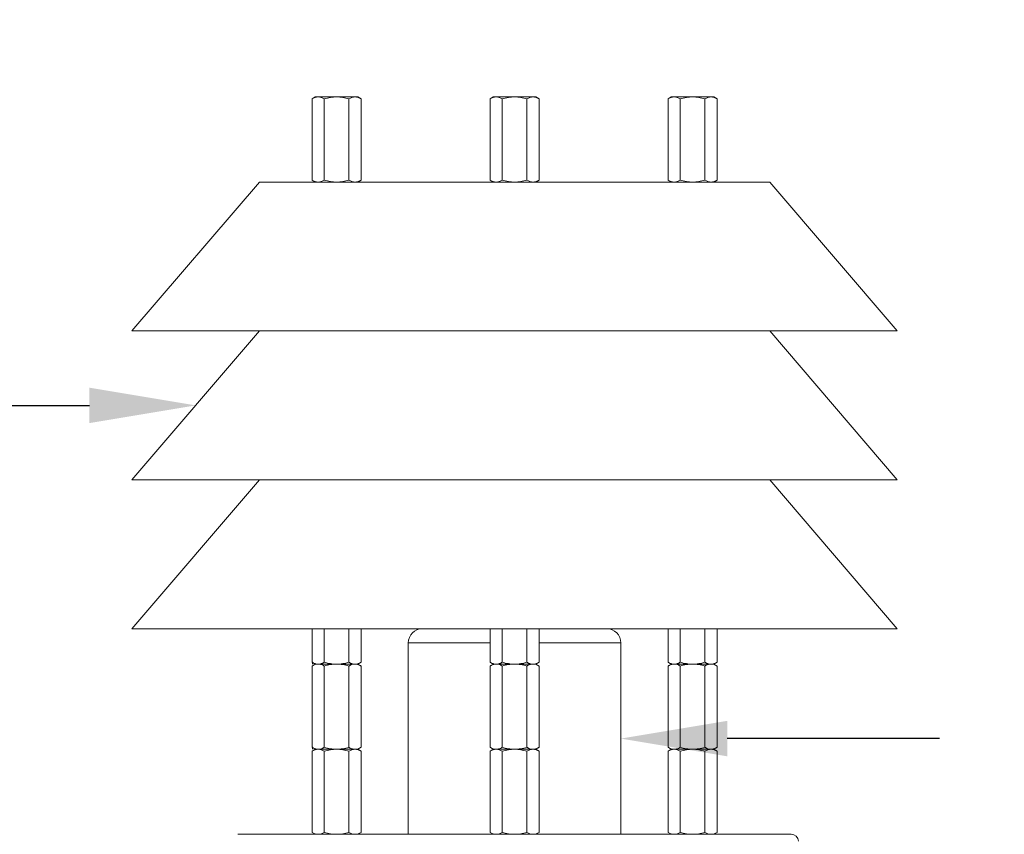
# Model space of a CAD drawing. Extents: x -17 to 107, y -50 to 64.
# Drawn here: x 73 to 82, y 45 to 53 of the extents above; entities that cross this region are included whole.
import ezdxf

# ---------------------------------------------------------------- set-up
doc = ezdxf.new("R2010")
doc.units = 0
doc.header["$LTSCALE"] = 0.75
doc.header["$MEASUREMENT"] = 0
doc.layers.get('0').update_dxf_attribs({"linetype": 'CONTINUOUS', "lineweight": 13})
doc.layers.get('DEFPOINTS').update_dxf_attribs({"linetype": 'CONTINUOUS'})
doc.layers.add('Text', color=7, linetype='CONTINUOUS', lineweight=15)
doc.styles.add('ROMAND', font='romand.shx', dxfattribs={"oblique": 15})
doc.dimstyles.new('ROMAND', dxfattribs={"dimscale": 6, "dimtxt": 0.125, "dimasz": 0.125, "dimexe": 0.0625, "dimexo": 0.0625, "dimgap": 0.0625, "dimtad": 0, "dimtih": 1, "dimtoh": 1, "dimdec": 4, "dimzin": 0, "dimdsep": 46, "dimlunit": 4, "dimtxsty": 'ROMAND', "dimcen": 0, "dimadec": 0, "dimazin": 0, "dimtfac": 1, "dimtdec": 4, "dimtofl": 0, "dimtmove": 0, "dimatfit": 3, "dimfxl": 0, "dimtolj": 1, "dimtzin": 0, "dimarcsym": 0})

# ---------------------------------------------------------------- blocks, each defined once
blk = doc.blocks.new('*D49')
at = {"layer": 'DEFPOINTS', "color": 0}
for p in [(78.4766, 46.1897), (78.7619, 46.1897)]:
    blk.add_point(p, dxfattribs=at)
at = {"layer": 'Text', "color": 0, "lineweight": -2}
blk.add_line((81.5713, 46.1897), (79.6994, 46.1897), dxfattribs=at)
at = {"layer": 'Text', "color": 0}
blk.add_solid([(79.6994, 46.346), (79.6994, 46.0335), (78.7619, 46.1897)], dxfattribs=at)
at = {"layer": 'Text', "color": 0, "insert": (89.149, 46.1897), "char_height": 0.9375, "attachment_point": 5, "style": 'ROMAND'}
blk.add_mtext('\\A1;MEDIUM 4KV BASED\\PLAMP HOLDER\\P(100 WATT MAX.)', dxfattribs=at)
blk = doc.blocks.new('*D45')
at = {"layer": 'DEFPOINTS', "color": 0}
for p in [(76.1583, 57.7557), (76.4436, 57.7557)]:
    blk.add_point(p, dxfattribs=at)
at = {"layer": 'Text', "color": 0, "lineweight": -2}
blk.add_line((74.2833, 57.7557), (75.2208, 57.7557), dxfattribs=at)
at = {"layer": 'Text', "color": 0}
blk.add_solid([(75.2208, 57.9119), (75.2208, 57.5994), (76.1583, 57.7557)], dxfattribs=at)
at = {"layer": 'Text', "color": 0, "insert": (66.7694, 57.7557), "char_height": 0.9375, "attachment_point": 5, "style": 'ROMAND'}
blk.add_mtext('\\A1;#10-24x 3" S.S.\\PFLAT HEAD SOCKET\\PCAP SCREW', dxfattribs=at)
blk = doc.blocks.new('*D46')
at = {"layer": 'DEFPOINTS', "color": 0}
for p in [(80.5179, 54.9916), (74.8086, 49.832)]:
    blk.add_point(p, dxfattribs=at)
at = {"layer": 'Text', "color": 0, "lineweight": -2}
for p, q in [((81.909, 56.2488), (81.2134, 55.6202)), ((82.8465, 56.2488), (81.909, 56.2488))]:
    blk.add_line(p, q, dxfattribs=at)
at = {"layer": 'Text', "color": 0}
blk.add_solid([(81.1087, 55.7361), (81.3182, 55.5042), (80.5179, 54.9916)], dxfattribs=at)
at = {"layer": 'Text', "color": 0, "insert": (87.0106, 56.2488), "char_height": 0.9375, "attachment_point": 5, "style": 'ROMAND'}
blk.add_mtext('\\A1;CAST\\PALUMINUM\\PDOME CAP', dxfattribs=at)
blk = doc.blocks.new('*D47')
at = {"layer": 'DEFPOINTS', "color": 0}
for p in [(74.5878, 40.9654), (76.1054, 40.9657)]:
    blk.add_point(p, dxfattribs=at)
at = {"layer": 'Text', "color": 0, "lineweight": -2}
blk.add_line((72.7128, 40.965), (73.6503, 40.9652), dxfattribs=at)
at = {"layer": 'Text', "color": 0}
blk.add_solid([(73.6503, 41.1215), (73.6504, 40.809), (74.5878, 40.9654)], dxfattribs=at)
at = {"layer": 'Text', "color": 0, "insert": (62.9926, 40.965), "char_height": 0.9375, "attachment_point": 5, "style": 'ROMAND'}
blk.add_mtext('\\A1;#10-24x \\A1;{\\H0.7x;\\S3/4;}" S.S.\\PHEX WASHER HEAD\\PTHREAD-CUTTING SCREWS\\P(3 @ 120%%D)', dxfattribs=at)
blk = doc.blocks.new('*D48')
at = {"layer": 'DEFPOINTS', "color": 0}
for p in [(75.0119, 49.1272), (75.2972, 49.1272)]:
    blk.add_point(p, dxfattribs=at)
at = {"layer": 'Text', "color": 0, "lineweight": -2}
blk.add_line((73.1369, 49.1272), (74.0744, 49.1272), dxfattribs=at)
at = {"layer": 'Text', "color": 0}
blk.add_solid([(74.0744, 49.2835), (74.0744, 48.971), (75.0119, 49.1272)], dxfattribs=at)
at = {"layer": 'Text', "color": 0, "insert": (68.48, 49.1272), "char_height": 0.9375, "attachment_point": 5, "style": 'ROMAND'}
blk.add_mtext('\\A1;DARK SKY\\PLOUVER KIT', dxfattribs=at)

msp = doc.modelspace()

# ---------------------------------------------------------------- linework, layer by layer
at = {"color": 8}
for p, q in [((76.0382, 51.82925), (76.06721, 51.846)), ((76.06721, 51.846), (76.09233, 51.846)), ((76.09233, 51.846), (76.25471, 51.846)), ((76.25471, 51.846), (76.41709, 51.846)), ((76.41709, 51.846), (76.44221, 51.846)), ((76.44221, 51.846), (76.47121, 51.82925)), ((79.20655, 51.846), (79.17754, 51.82925)), ((79.23167, 51.846), (79.20655, 51.846)), ((79.39405, 51.846), (79.23167, 51.846)), ((79.55643, 51.846), (79.39405, 51.846)), ((79.58155, 51.846), (79.55643, 51.846)), ((79.61056, 51.82925), (79.58155, 51.846)), ((76.0382, 51.82925), (76.0382, 51.11275)), ((76.14645, 51.82925), (76.14645, 51.11275)), ((76.36296, 51.82925), (76.36296, 51.11275)), ((76.47121, 51.82925), (76.47121, 51.11275)), ((79.17754, 51.82925), (79.17754, 51.11275)), ((79.2858, 51.82925), (79.2858, 51.11275)), ((79.5023, 51.82925), (79.5023, 51.11275)), ((79.61056, 51.82925), (79.61056, 51.11275)), ((76.06721, 51.096), (76.0382, 51.11275)), ((76.06721, 51.096), (76.09233, 51.096)), ((76.09233, 51.096), (76.41709, 51.096)), ((76.41709, 51.096), (76.44221, 51.096)), ((76.47121, 51.11275), (76.44221, 51.096)), ((79.17754, 51.11275), (79.20655, 51.096)), ((79.23167, 51.096), (79.20655, 51.096)), ((79.55643, 51.096), (79.23167, 51.096)), ((79.58155, 51.096), (79.55643, 51.096)), ((79.58155, 51.096), (79.61056, 51.11275)), ((76.0382, 47.1585), (76.0382, 46.86275)), ((76.14645, 47.1585), (76.14645, 46.86275)), ((76.36296, 47.1585), (76.36296, 46.86275)), ((76.47121, 47.1585), (76.47121, 46.86275)), ((79.17754, 47.1585), (79.17754, 46.86275)), ((79.2858, 47.1585), (79.2858, 46.86275)), ((79.5023, 47.1585), (79.5023, 46.86275)), ((79.61056, 47.1585), (79.61056, 46.86275)), ((76.06721, 46.846), (76.0382, 46.86275)), ((76.0382, 46.82925), (76.06721, 46.846)), ((76.0382, 46.82925), (76.0382, 46.11275)), ((76.0436, 46.846), (76.0436, 46.866)), ((76.06721, 46.846), (76.09233, 46.846)), ((76.06721, 46.846), (76.09233, 46.846)), ((76.09233, 46.846), (76.25471, 46.846)), ((76.09233, 46.846), (76.41709, 46.846)), ((76.14645, 46.82925), (76.14645, 46.11275)), ((76.25471, 46.846), (76.41709, 46.846)), ((76.36296, 46.82925), (76.36296, 46.11275)), ((76.41709, 46.846), (76.44221, 46.846)), ((76.41709, 46.846), (76.44221, 46.846)), ((76.47121, 46.86275), (76.44221, 46.846)), ((76.44221, 46.846), (76.47121, 46.82925)), ((76.47121, 46.82925), (76.47121, 46.11275)), ((79.17754, 46.86275), (79.20655, 46.846)), ((79.20655, 46.846), (79.17754, 46.82925)), ((79.17754, 46.82925), (79.17754, 46.11275)), ((79.23167, 46.846), (79.20655, 46.846)), ((79.23167, 46.846), (79.20655, 46.846)), ((79.39405, 46.846), (79.23167, 46.846)), ((79.55643, 46.846), (79.23167, 46.846)), ((79.2858, 46.82925), (79.2858, 46.11275)), ((79.55643, 46.846), (79.39405, 46.846)), ((79.5023, 46.82925), (79.5023, 46.11275)), ((79.58155, 46.846), (79.55643, 46.846)), ((79.58155, 46.846), (79.55643, 46.846)), ((79.58155, 46.846), (79.61056, 46.86275)), ((79.61056, 46.82925), (79.58155, 46.846)), ((79.61056, 46.82925), (79.61056, 46.11275)), ((76.06721, 46.096), (76.0382, 46.11275)), ((76.0436, 46.096), (76.0436, 46.116)), ((76.47121, 46.11275), (76.44221, 46.096)), ((79.17754, 46.11275), (79.20655, 46.096)), ((79.58155, 46.096), (79.61056, 46.11275)), ((76.0382, 46.07925), (76.06721, 46.096)), ((76.0382, 46.07925), (76.0382, 45.36275)), ((76.06721, 46.096), (76.09233, 46.096)), ((76.06721, 46.096), (76.09233, 46.096)), ((76.09233, 46.096), (76.25471, 46.096)), ((76.09233, 46.096), (76.41709, 46.096)), ((76.14645, 46.07925), (76.14645, 45.36275)), ((76.25471, 46.096), (76.41709, 46.096)), ((76.36296, 46.07925), (76.36296, 45.36275)), ((76.41709, 46.096), (76.44221, 46.096)), ((76.41709, 46.096), (76.44221, 46.096)), ((76.44221, 46.096), (76.47121, 46.07925)), ((76.47121, 46.07925), (76.47121, 45.36275)), ((79.20655, 46.096), (79.17754, 46.07925)), ((79.17754, 46.07925), (79.17754, 45.36275)), ((79.23167, 46.096), (79.20655, 46.096)), ((79.23167, 46.096), (79.20655, 46.096)), ((79.39405, 46.096), (79.23167, 46.096)), ((79.55643, 46.096), (79.23167, 46.096)), ((79.2858, 46.07925), (79.2858, 45.36275)), ((79.55643, 46.096), (79.39405, 46.096)), ((79.5023, 46.07925), (79.5023, 45.36275)), ((79.58155, 46.096), (79.55643, 46.096)), ((79.58155, 46.096), (79.55643, 46.096)), ((79.61056, 46.07925), (79.58155, 46.096)), ((79.61056, 46.07925), (79.61056, 45.36275)), ((76.06721, 45.346), (76.0382, 45.36275)), ((76.06721, 45.346), (76.09233, 45.346)), ((76.09233, 45.346), (76.41709, 45.346)), ((76.41709, 45.346), (76.44221, 45.346)), ((76.47121, 45.36275), (76.44221, 45.346)), ((79.17754, 45.36275), (79.20655, 45.346)), ((79.23167, 45.346), (79.20655, 45.346)), ((79.55643, 45.346), (79.23167, 45.346)), ((79.58155, 45.346), (79.55643, 45.346)), ((79.58155, 45.346), (79.61056, 45.36275))]:
    msp.add_line(p, q, dxfattribs=at)
for p, q in [((77.63688, 51.846), (77.60787, 51.82925)), ((77.662, 51.846), (77.63688, 51.846)), ((77.82438, 51.846), (77.662, 51.846)), ((77.98676, 51.846), (77.82438, 51.846)), ((78.01188, 51.846), (77.98676, 51.846)), ((78.04088, 51.82925), (78.01188, 51.846)), ((77.60787, 51.82925), (77.60787, 51.11275)), ((77.71612, 51.82925), (77.71612, 51.11275)), ((77.93263, 51.82925), (77.93263, 51.11275)), ((78.04088, 51.82925), (78.04088, 51.11275)), ((75.57438, 51.096), (74.44938, 49.7835)), ((75.57438, 51.096), (80.07438, 51.096)), ((77.60787, 51.11275), (77.63688, 51.096)), ((77.662, 51.096), (77.63688, 51.096)), ((77.98676, 51.096), (77.662, 51.096)), ((78.01188, 51.096), (77.98676, 51.096)), ((78.01188, 51.096), (78.04088, 51.11275)), ((80.07438, 51.096), (81.19938, 49.7835)), ((75.57438, 49.7835), (74.44938, 48.471)), ((74.44938, 49.7835), (81.19938, 49.7835)), ((80.07438, 49.7835), (81.19938, 48.471)), ((75.57438, 48.471), (74.44938, 47.1585)), ((74.44938, 48.471), (81.19938, 48.471)), ((80.07438, 48.471), (81.19938, 47.1585)), ((74.44938, 47.1585), (81.19938, 47.1585)), ((77.01188, 47.1585), (78.63688, 47.1585)), ((77.60787, 47.1585), (77.60787, 46.86275)), ((77.71612, 47.1585), (77.71612, 46.86275)), ((77.93263, 47.1585), (77.93263, 46.86275)), ((78.04088, 47.1585), (78.04088, 46.86275)), ((76.88688, 45.346), (76.88688, 47.0335)), ((76.88688, 47.0335), (77.60787, 47.0335)), ((78.04088, 47.0335), (78.76188, 47.0335)), ((78.76188, 45.346), (78.76188, 47.0335)), ((77.60787, 46.86275), (77.63688, 46.846)), ((77.63688, 46.846), (77.60787, 46.82925)), ((77.60787, 46.82925), (77.60787, 46.11275)), ((77.662, 46.846), (77.63688, 46.846)), ((77.662, 46.846), (77.63688, 46.846)), ((77.82438, 46.846), (77.662, 46.846)), ((77.98676, 46.846), (77.662, 46.846)), ((77.71612, 46.82925), (77.71612, 46.11275)), ((77.98676, 46.846), (77.82438, 46.846)), ((77.93263, 46.82925), (77.93263, 46.11275)), ((78.01188, 46.846), (77.98676, 46.846)), ((78.01188, 46.846), (77.98676, 46.846)), ((78.01188, 46.846), (78.04088, 46.86275)), ((78.04088, 46.82925), (78.01188, 46.846)), ((78.04088, 46.82925), (78.04088, 46.11275)), ((77.60787, 46.11275), (77.63688, 46.096)), ((78.01188, 46.096), (78.04088, 46.11275)), ((77.63688, 46.096), (77.60787, 46.07925)), ((77.60787, 46.07925), (77.60787, 45.36275)), ((77.662, 46.096), (77.63688, 46.096)), ((77.662, 46.096), (77.63688, 46.096)), ((77.82438, 46.096), (77.662, 46.096)), ((77.98676, 46.096), (77.662, 46.096)), ((77.71612, 46.07925), (77.71612, 45.36275)), ((77.98676, 46.096), (77.82438, 46.096)), ((77.93263, 46.07925), (77.93263, 45.36275)), ((78.01188, 46.096), (77.98676, 46.096)), ((78.01188, 46.096), (77.98676, 46.096)), ((78.04088, 46.07925), (78.01188, 46.096)), ((78.04088, 46.07925), (78.04088, 45.36275)), ((75.38416, 45.346), (80.26459, 45.346)), ((77.60787, 45.36275), (77.63688, 45.346)), ((77.662, 45.346), (77.63688, 45.346)), ((77.98676, 45.346), (77.662, 45.346)), ((78.01188, 45.346), (77.98676, 45.346)), ((78.01188, 45.346), (78.04088, 45.36275))]:
    msp.add_line(p, q)
for centre, radius, start, end in [((77.01188, 47.0335), 0.125, 90, 180), ((78.63688, 47.0335), 0.125, 0, 90), ((80.26459, 45.2835), 0.0625, 2.544804, 90)]:
    msp.add_arc(centre, radius, start, end)
for points in [[(76.0382, 51.82925), (76.05591, 51.83948), (76.07388, 51.846), (76.09233, 51.846)], [(76.36296, 51.82925), (76.38067, 51.83948), (76.39864, 51.846), (76.41709, 51.846)], [(79.2858, 51.82925), (79.26809, 51.83948), (79.25011, 51.846), (79.23167, 51.846)], [(79.61056, 51.82925), (79.59285, 51.83948), (79.57487, 51.846), (79.55643, 51.846)], [(76.14645, 51.11275), (76.12874, 51.10252), (76.11077, 51.096), (76.09233, 51.096)], [(76.47121, 51.11275), (76.4535, 51.10252), (76.43553, 51.096), (76.41709, 51.096)], [(79.17754, 51.11275), (79.19525, 51.10252), (79.21323, 51.096), (79.23167, 51.096)], [(79.5023, 51.11275), (79.52001, 51.10252), (79.53799, 51.096), (79.55643, 51.096)], [(76.0382, 46.82925), (76.05591, 46.83948), (76.07388, 46.846), (76.09233, 46.846)], [(76.14645, 46.86275), (76.12874, 46.85252), (76.11077, 46.846), (76.09233, 46.846)], [(76.36296, 46.82925), (76.38067, 46.83948), (76.39864, 46.846), (76.41709, 46.846)], [(76.47121, 46.86275), (76.4535, 46.85252), (76.43553, 46.846), (76.41709, 46.846)], [(79.17754, 46.86275), (79.19525, 46.85252), (79.21323, 46.846), (79.23167, 46.846)], [(79.2858, 46.82925), (79.26809, 46.83948), (79.25011, 46.846), (79.23167, 46.846)], [(79.5023, 46.86275), (79.52001, 46.85252), (79.53799, 46.846), (79.55643, 46.846)], [(79.61056, 46.82925), (79.59285, 46.83948), (79.57487, 46.846), (79.55643, 46.846)], [(76.14645, 46.11275), (76.12874, 46.10252), (76.11077, 46.096), (76.09233, 46.096)], [(76.47121, 46.11275), (76.4535, 46.10252), (76.43553, 46.096), (76.41709, 46.096)], [(79.17754, 46.11275), (79.19525, 46.10252), (79.21323, 46.096), (79.23167, 46.096)], [(79.5023, 46.11275), (79.52001, 46.10252), (79.53799, 46.096), (79.55643, 46.096)], [(76.0382, 46.07925), (76.05591, 46.08948), (76.07388, 46.096), (76.09233, 46.096)], [(76.36296, 46.07925), (76.38067, 46.08948), (76.39864, 46.096), (76.41709, 46.096)], [(79.2858, 46.07925), (79.26809, 46.08948), (79.25011, 46.096), (79.23167, 46.096)], [(79.61056, 46.07925), (79.59285, 46.08948), (79.57487, 46.096), (79.55643, 46.096)], [(76.14645, 45.36275), (76.12874, 45.35252), (76.11077, 45.346), (76.09233, 45.346)], [(76.47121, 45.36275), (76.4535, 45.35252), (76.43553, 45.346), (76.41709, 45.346)], [(79.17754, 45.36275), (79.19525, 45.35252), (79.21323, 45.346), (79.23167, 45.346)], [(79.5023, 45.36275), (79.52001, 45.35252), (79.53799, 45.346), (79.55643, 45.346)]]:
    msp.add_open_spline(points, degree=3, dxfattribs=at)
for points, knots in [([(76.09233, 51.846), (76.09692, 51.846), (76.10153, 51.8456), (76.11066, 51.84407), (76.1152, 51.84294), (76.12872, 51.83856), (76.13762, 51.83435), (76.14645, 51.82925)], [0, 0, 0, 0, 0.25, 0.25, 0.5, 0.5, 1, 1, 1, 1]), ([(76.14645, 51.82925), (76.16401, 51.83432), (76.18207, 51.83859), (76.2182, 51.84442), (76.23638, 51.846), (76.25471, 51.846)], [0, 0, 0, 0, 0.5, 0.5, 1, 1, 1, 1]), ([(76.25471, 51.846), (76.27304, 51.846), (76.2916, 51.84438), (76.32772, 51.83851), (76.34545, 51.83431), (76.36296, 51.82925)], [0, 0, 0, 0, 0.5, 0.5, 1, 1, 1, 1]), ([(76.41709, 51.846), (76.42168, 51.846), (76.42629, 51.8456), (76.43542, 51.84407), (76.43996, 51.84294), (76.45347, 51.83856), (76.46238, 51.83435), (76.47121, 51.82925)], [0, 0, 0, 0, 0.25, 0.25, 0.5, 0.5, 1, 1, 1, 1]), ([(79.23167, 51.846), (79.22708, 51.846), (79.22246, 51.8456), (79.21333, 51.84407), (79.2088, 51.84294), (79.19528, 51.83856), (79.18637, 51.83435), (79.17754, 51.82925)], [0, 0, 0, 0, 0.25, 0.25, 0.5, 0.5, 1, 1, 1, 1]), ([(79.39405, 51.846), (79.37572, 51.846), (79.35716, 51.84438), (79.32104, 51.83851), (79.30331, 51.83431), (79.2858, 51.82925)], [0, 0, 0, 0, 0.5, 0.5, 1, 1, 1, 1]), ([(79.5023, 51.82925), (79.48474, 51.83432), (79.46669, 51.83859), (79.43056, 51.84442), (79.41238, 51.846), (79.39405, 51.846)], [0, 0, 0, 0, 0.5, 0.5, 1, 1, 1, 1]), ([(79.55643, 51.846), (79.55184, 51.846), (79.54722, 51.8456), (79.53809, 51.84407), (79.53356, 51.84294), (79.52004, 51.83856), (79.51113, 51.83435), (79.5023, 51.82925)], [0, 0, 0, 0, 0.25, 0.25, 0.5, 0.5, 1, 1, 1, 1]), ([(76.09233, 51.096), (76.08773, 51.096), (76.08312, 51.0964), (76.07399, 51.09793), (76.06946, 51.09906), (76.05594, 51.10344), (76.04703, 51.10765), (76.0382, 51.11275)], [0, 0, 0, 0, 0.25, 0.25, 0.5, 0.5, 1, 1, 1, 1]), ([(76.14645, 51.11275), (76.16401, 51.10768), (76.18207, 51.10341), (76.2182, 51.09758), (76.23638, 51.096), (76.25471, 51.096)], [0, 0, 0, 0, 0.5, 0.5, 1, 1, 1, 1]), ([(76.25471, 51.096), (76.27304, 51.096), (76.2916, 51.09762), (76.32772, 51.10349), (76.34545, 51.10769), (76.36296, 51.11275)], [0, 0, 0, 0, 0.5, 0.5, 1, 1, 1, 1]), ([(76.41709, 51.096), (76.41249, 51.096), (76.40788, 51.0964), (76.39875, 51.09793), (76.39422, 51.09906), (76.3807, 51.10344), (76.37179, 51.10765), (76.36296, 51.11275)], [0, 0, 0, 0, 0.25, 0.25, 0.5, 0.5, 1, 1, 1, 1]), ([(79.23167, 51.096), (79.23626, 51.096), (79.24088, 51.0964), (79.25, 51.09793), (79.25454, 51.09906), (79.26806, 51.10344), (79.27696, 51.10765), (79.2858, 51.11275)], [0, 0, 0, 0, 0.25, 0.25, 0.5, 0.5, 1, 1, 1, 1]), ([(79.39405, 51.096), (79.37572, 51.096), (79.35716, 51.09762), (79.32104, 51.10349), (79.30331, 51.10769), (79.2858, 51.11275)], [0, 0, 0, 0, 0.5, 0.5, 1, 1, 1, 1]), ([(79.5023, 51.11275), (79.48474, 51.10768), (79.46669, 51.10341), (79.43056, 51.09758), (79.41238, 51.096), (79.39405, 51.096)], [0, 0, 0, 0, 0.5, 0.5, 1, 1, 1, 1]), ([(79.55643, 51.096), (79.56102, 51.096), (79.56564, 51.0964), (79.57476, 51.09793), (79.5793, 51.09906), (79.59282, 51.10344), (79.60172, 51.10765), (79.61056, 51.11275)], [0, 0, 0, 0, 0.25, 0.25, 0.5, 0.5, 1, 1, 1, 1]), ([(76.09233, 46.846), (76.08773, 46.846), (76.08312, 46.8464), (76.07399, 46.84793), (76.06946, 46.84906), (76.05594, 46.85344), (76.04703, 46.85765), (76.0382, 46.86275)], [0, 0, 0, 0, 0.25, 0.25, 0.5, 0.5, 1, 1, 1, 1]), ([(76.09233, 46.846), (76.09692, 46.846), (76.10153, 46.8456), (76.11066, 46.84407), (76.1152, 46.84294), (76.12872, 46.83856), (76.13762, 46.83435), (76.14645, 46.82925)], [0, 0, 0, 0, 0.25, 0.25, 0.5, 0.5, 1, 1, 1, 1]), ([(76.14645, 46.86275), (76.16401, 46.85768), (76.18207, 46.85341), (76.2182, 46.84758), (76.23638, 46.846), (76.25471, 46.846)], [0, 0, 0, 0, 0.5, 0.5, 1, 1, 1, 1]), ([(76.14645, 46.82925), (76.16401, 46.83432), (76.18207, 46.83859), (76.2182, 46.84442), (76.23638, 46.846), (76.25471, 46.846)], [0, 0, 0, 0, 0.5, 0.5, 1, 1, 1, 1]), ([(76.25471, 46.846), (76.27304, 46.846), (76.2916, 46.84762), (76.32772, 46.85349), (76.34545, 46.85769), (76.36296, 46.86275)], [0, 0, 0, 0, 0.5, 0.5, 1, 1, 1, 1]), ([(76.25471, 46.846), (76.27304, 46.846), (76.2916, 46.84438), (76.32772, 46.83851), (76.34545, 46.83431), (76.36296, 46.82925)], [0, 0, 0, 0, 0.5, 0.5, 1, 1, 1, 1]), ([(76.41709, 46.846), (76.41249, 46.846), (76.40788, 46.8464), (76.39875, 46.84793), (76.39422, 46.84906), (76.3807, 46.85344), (76.37179, 46.85765), (76.36296, 46.86275)], [0, 0, 0, 0, 0.25, 0.25, 0.5, 0.5, 1, 1, 1, 1]), ([(76.41709, 46.846), (76.42168, 46.846), (76.42629, 46.8456), (76.43542, 46.84407), (76.43996, 46.84294), (76.45347, 46.83856), (76.46238, 46.83435), (76.47121, 46.82925)], [0, 0, 0, 0, 0.25, 0.25, 0.5, 0.5, 1, 1, 1, 1]), ([(79.23167, 46.846), (79.22708, 46.846), (79.22246, 46.8456), (79.21333, 46.84407), (79.2088, 46.84294), (79.19528, 46.83856), (79.18637, 46.83435), (79.17754, 46.82925)], [0, 0, 0, 0, 0.25, 0.25, 0.5, 0.5, 1, 1, 1, 1]), ([(79.23167, 46.846), (79.23626, 46.846), (79.24088, 46.8464), (79.25, 46.84793), (79.25454, 46.84906), (79.26806, 46.85344), (79.27696, 46.85765), (79.2858, 46.86275)], [0, 0, 0, 0, 0.25, 0.25, 0.5, 0.5, 1, 1, 1, 1]), ([(79.39405, 46.846), (79.37572, 46.846), (79.35716, 46.84762), (79.32104, 46.85349), (79.30331, 46.85769), (79.2858, 46.86275)], [0, 0, 0, 0, 0.5, 0.5, 1, 1, 1, 1]), ([(79.39405, 46.846), (79.37572, 46.846), (79.35716, 46.84438), (79.32104, 46.83851), (79.30331, 46.83431), (79.2858, 46.82925)], [0, 0, 0, 0, 0.5, 0.5, 1, 1, 1, 1]), ([(79.5023, 46.86275), (79.48474, 46.85768), (79.46669, 46.85341), (79.43056, 46.84758), (79.41238, 46.846), (79.39405, 46.846)], [0, 0, 0, 0, 0.5, 0.5, 1, 1, 1, 1]), ([(79.5023, 46.82925), (79.48474, 46.83432), (79.46669, 46.83859), (79.43056, 46.84442), (79.41238, 46.846), (79.39405, 46.846)], [0, 0, 0, 0, 0.5, 0.5, 1, 1, 1, 1]), ([(79.55643, 46.846), (79.55184, 46.846), (79.54722, 46.8456), (79.53809, 46.84407), (79.53356, 46.84294), (79.52004, 46.83856), (79.51113, 46.83435), (79.5023, 46.82925)], [0, 0, 0, 0, 0.25, 0.25, 0.5, 0.5, 1, 1, 1, 1]), ([(79.55643, 46.846), (79.56102, 46.846), (79.56564, 46.8464), (79.57476, 46.84793), (79.5793, 46.84906), (79.59282, 46.85344), (79.60172, 46.85765), (79.61056, 46.86275)], [0, 0, 0, 0, 0.25, 0.25, 0.5, 0.5, 1, 1, 1, 1]), ([(76.09233, 46.096), (76.08773, 46.096), (76.08312, 46.0964), (76.07399, 46.09793), (76.06946, 46.09906), (76.05594, 46.10344), (76.04703, 46.10765), (76.0382, 46.11275)], [0, 0, 0, 0, 0.25, 0.25, 0.5, 0.5, 1, 1, 1, 1]), ([(76.14645, 46.11275), (76.16401, 46.10768), (76.18207, 46.10341), (76.2182, 46.09758), (76.23638, 46.096), (76.25471, 46.096)], [0, 0, 0, 0, 0.5, 0.5, 1, 1, 1, 1]), ([(76.25471, 46.096), (76.27304, 46.096), (76.2916, 46.09762), (76.32772, 46.10349), (76.34545, 46.10769), (76.36296, 46.11275)], [0, 0, 0, 0, 0.5, 0.5, 1, 1, 1, 1]), ([(76.41709, 46.096), (76.41249, 46.096), (76.40788, 46.0964), (76.39875, 46.09793), (76.39422, 46.09906), (76.3807, 46.10344), (76.37179, 46.10765), (76.36296, 46.11275)], [0, 0, 0, 0, 0.25, 0.25, 0.5, 0.5, 1, 1, 1, 1]), ([(79.23167, 46.096), (79.23626, 46.096), (79.24088, 46.0964), (79.25, 46.09793), (79.25454, 46.09906), (79.26806, 46.10344), (79.27696, 46.10765), (79.2858, 46.11275)], [0, 0, 0, 0, 0.25, 0.25, 0.5, 0.5, 1, 1, 1, 1]), ([(79.39405, 46.096), (79.37572, 46.096), (79.35716, 46.09762), (79.32104, 46.10349), (79.30331, 46.10769), (79.2858, 46.11275)], [0, 0, 0, 0, 0.5, 0.5, 1, 1, 1, 1]), ([(79.5023, 46.11275), (79.48474, 46.10768), (79.46669, 46.10341), (79.43056, 46.09758), (79.41238, 46.096), (79.39405, 46.096)], [0, 0, 0, 0, 0.5, 0.5, 1, 1, 1, 1]), ([(79.55643, 46.096), (79.56102, 46.096), (79.56564, 46.0964), (79.57476, 46.09793), (79.5793, 46.09906), (79.59282, 46.10344), (79.60172, 46.10765), (79.61056, 46.11275)], [0, 0, 0, 0, 0.25, 0.25, 0.5, 0.5, 1, 1, 1, 1]), ([(76.09233, 46.096), (76.09692, 46.096), (76.10153, 46.0956), (76.11066, 46.09407), (76.1152, 46.09294), (76.12872, 46.08856), (76.13762, 46.08435), (76.14645, 46.07925)], [0, 0, 0, 0, 0.25, 0.25, 0.5, 0.5, 1, 1, 1, 1]), ([(76.14645, 46.07925), (76.16401, 46.08432), (76.18207, 46.08859), (76.2182, 46.09442), (76.23638, 46.096), (76.25471, 46.096)], [0, 0, 0, 0, 0.5, 0.5, 1, 1, 1, 1]), ([(76.25471, 46.096), (76.27304, 46.096), (76.2916, 46.09438), (76.32772, 46.08851), (76.34545, 46.08431), (76.36296, 46.07925)], [0, 0, 0, 0, 0.5, 0.5, 1, 1, 1, 1]), ([(76.41709, 46.096), (76.42168, 46.096), (76.42629, 46.0956), (76.43542, 46.09407), (76.43996, 46.09294), (76.45347, 46.08856), (76.46238, 46.08435), (76.47121, 46.07925)], [0, 0, 0, 0, 0.25, 0.25, 0.5, 0.5, 1, 1, 1, 1]), ([(79.23167, 46.096), (79.22708, 46.096), (79.22246, 46.0956), (79.21333, 46.09407), (79.2088, 46.09294), (79.19528, 46.08856), (79.18637, 46.08435), (79.17754, 46.07925)], [0, 0, 0, 0, 0.25, 0.25, 0.5, 0.5, 1, 1, 1, 1]), ([(79.39405, 46.096), (79.37572, 46.096), (79.35716, 46.09438), (79.32104, 46.08851), (79.30331, 46.08431), (79.2858, 46.07925)], [0, 0, 0, 0, 0.5, 0.5, 1, 1, 1, 1]), ([(79.5023, 46.07925), (79.48474, 46.08432), (79.46669, 46.08859), (79.43056, 46.09442), (79.41238, 46.096), (79.39405, 46.096)], [0, 0, 0, 0, 0.5, 0.5, 1, 1, 1, 1]), ([(79.55643, 46.096), (79.55184, 46.096), (79.54722, 46.0956), (79.53809, 46.09407), (79.53356, 46.09294), (79.52004, 46.08856), (79.51113, 46.08435), (79.5023, 46.07925)], [0, 0, 0, 0, 0.25, 0.25, 0.5, 0.5, 1, 1, 1, 1]), ([(76.09233, 45.346), (76.08773, 45.346), (76.08312, 45.3464), (76.07399, 45.34793), (76.06946, 45.34906), (76.05594, 45.35344), (76.04703, 45.35765), (76.0382, 45.36275)], [0, 0, 0, 0, 0.25, 0.25, 0.5, 0.5, 1, 1, 1, 1]), ([(76.14645, 45.36275), (76.16401, 45.35768), (76.18207, 45.35341), (76.2182, 45.34758), (76.23638, 45.346), (76.25471, 45.346)], [0, 0, 0, 0, 0.5, 0.5, 1, 1, 1, 1]), ([(76.25471, 45.346), (76.27304, 45.346), (76.2916, 45.34762), (76.32772, 45.35349), (76.34545, 45.35769), (76.36296, 45.36275)], [0, 0, 0, 0, 0.5, 0.5, 1, 1, 1, 1]), ([(76.41709, 45.346), (76.41249, 45.346), (76.40788, 45.3464), (76.39875, 45.34793), (76.39422, 45.34906), (76.3807, 45.35344), (76.37179, 45.35765), (76.36296, 45.36275)], [0, 0, 0, 0, 0.25, 0.25, 0.5, 0.5, 1, 1, 1, 1]), ([(79.23167, 45.346), (79.23626, 45.346), (79.24088, 45.3464), (79.25, 45.34793), (79.25454, 45.34906), (79.26806, 45.35344), (79.27696, 45.35765), (79.2858, 45.36275)], [0, 0, 0, 0, 0.25, 0.25, 0.5, 0.5, 1, 1, 1, 1]), ([(79.39405, 45.346), (79.37572, 45.346), (79.35716, 45.34762), (79.32104, 45.35349), (79.30331, 45.35769), (79.2858, 45.36275)], [0, 0, 0, 0, 0.5, 0.5, 1, 1, 1, 1]), ([(79.5023, 45.36275), (79.48474, 45.35768), (79.46669, 45.35341), (79.43056, 45.34758), (79.41238, 45.346), (79.39405, 45.346)], [0, 0, 0, 0, 0.5, 0.5, 1, 1, 1, 1]), ([(79.55643, 45.346), (79.56102, 45.346), (79.56564, 45.3464), (79.57476, 45.34793), (79.5793, 45.34906), (79.59282, 45.35344), (79.60172, 45.35765), (79.61056, 45.36275)], [0, 0, 0, 0, 0.25, 0.25, 0.5, 0.5, 1, 1, 1, 1])]:
    msp.add_open_spline(points, degree=3, knots=knots, dxfattribs=at)
for points, knots in [([(77.662, 51.846), (77.6574, 51.846), (77.65279, 51.8456), (77.64366, 51.84407), (77.63913, 51.84294), (77.62561, 51.83856), (77.6167, 51.83435), (77.60787, 51.82925)], [0, 0, 0, 0, 0.25, 0.25, 0.5, 0.5, 1, 1, 1, 1]), ([(77.82438, 51.846), (77.80605, 51.846), (77.78749, 51.84438), (77.75137, 51.83851), (77.73363, 51.83431), (77.71612, 51.82925)], [0, 0, 0, 0, 0.5, 0.5, 1, 1, 1, 1]), ([(77.93263, 51.82925), (77.91507, 51.83432), (77.89702, 51.83859), (77.86089, 51.84442), (77.8427, 51.846), (77.82438, 51.846)], [0, 0, 0, 0, 0.5, 0.5, 1, 1, 1, 1]), ([(77.98676, 51.846), (77.98216, 51.846), (77.97755, 51.8456), (77.96842, 51.84407), (77.96389, 51.84294), (77.95037, 51.83856), (77.94146, 51.83435), (77.93263, 51.82925)], [0, 0, 0, 0, 0.25, 0.25, 0.5, 0.5, 1, 1, 1, 1]), ([(77.662, 51.096), (77.66659, 51.096), (77.67121, 51.0964), (77.68033, 51.09793), (77.68487, 51.09906), (77.69839, 51.10344), (77.70729, 51.10765), (77.71612, 51.11275)], [0, 0, 0, 0, 0.25, 0.25, 0.5, 0.5, 1, 1, 1, 1]), ([(77.82438, 51.096), (77.80605, 51.096), (77.78749, 51.09762), (77.75137, 51.10349), (77.73363, 51.10769), (77.71612, 51.11275)], [0, 0, 0, 0, 0.5, 0.5, 1, 1, 1, 1]), ([(77.93263, 51.11275), (77.91507, 51.10768), (77.89702, 51.10341), (77.86089, 51.09758), (77.8427, 51.096), (77.82438, 51.096)], [0, 0, 0, 0, 0.5, 0.5, 1, 1, 1, 1]), ([(77.98676, 51.096), (77.99135, 51.096), (77.99597, 51.0964), (78.00509, 51.09793), (78.00963, 51.09906), (78.02315, 51.10344), (78.03205, 51.10765), (78.04088, 51.11275)], [0, 0, 0, 0, 0.25, 0.25, 0.5, 0.5, 1, 1, 1, 1]), ([(77.662, 46.846), (77.6574, 46.846), (77.65279, 46.8456), (77.64366, 46.84407), (77.63913, 46.84294), (77.62561, 46.83856), (77.6167, 46.83435), (77.60787, 46.82925)], [0, 0, 0, 0, 0.25, 0.25, 0.5, 0.5, 1, 1, 1, 1]), ([(77.662, 46.846), (77.66659, 46.846), (77.67121, 46.8464), (77.68033, 46.84793), (77.68487, 46.84906), (77.69839, 46.85344), (77.70729, 46.85765), (77.71612, 46.86275)], [0, 0, 0, 0, 0.25, 0.25, 0.5, 0.5, 1, 1, 1, 1]), ([(77.82438, 46.846), (77.80605, 46.846), (77.78749, 46.84762), (77.75137, 46.85349), (77.73363, 46.85769), (77.71612, 46.86275)], [0, 0, 0, 0, 0.5, 0.5, 1, 1, 1, 1]), ([(77.82438, 46.846), (77.80605, 46.846), (77.78749, 46.84438), (77.75137, 46.83851), (77.73363, 46.83431), (77.71612, 46.82925)], [0, 0, 0, 0, 0.5, 0.5, 1, 1, 1, 1]), ([(77.93263, 46.86275), (77.91507, 46.85768), (77.89702, 46.85341), (77.86089, 46.84758), (77.8427, 46.846), (77.82438, 46.846)], [0, 0, 0, 0, 0.5, 0.5, 1, 1, 1, 1]), ([(77.93263, 46.82925), (77.91507, 46.83432), (77.89702, 46.83859), (77.86089, 46.84442), (77.8427, 46.846), (77.82438, 46.846)], [0, 0, 0, 0, 0.5, 0.5, 1, 1, 1, 1]), ([(77.98676, 46.846), (77.98216, 46.846), (77.97755, 46.8456), (77.96842, 46.84407), (77.96389, 46.84294), (77.95037, 46.83856), (77.94146, 46.83435), (77.93263, 46.82925)], [0, 0, 0, 0, 0.25, 0.25, 0.5, 0.5, 1, 1, 1, 1]), ([(77.98676, 46.846), (77.99135, 46.846), (77.99597, 46.8464), (78.00509, 46.84793), (78.00963, 46.84906), (78.02315, 46.85344), (78.03205, 46.85765), (78.04088, 46.86275)], [0, 0, 0, 0, 0.25, 0.25, 0.5, 0.5, 1, 1, 1, 1]), ([(77.662, 46.096), (77.66659, 46.096), (77.67121, 46.0964), (77.68033, 46.09793), (77.68487, 46.09906), (77.69839, 46.10344), (77.70729, 46.10765), (77.71612, 46.11275)], [0, 0, 0, 0, 0.25, 0.25, 0.5, 0.5, 1, 1, 1, 1]), ([(77.82438, 46.096), (77.80605, 46.096), (77.78749, 46.09762), (77.75137, 46.10349), (77.73363, 46.10769), (77.71612, 46.11275)], [0, 0, 0, 0, 0.5, 0.5, 1, 1, 1, 1]), ([(77.93263, 46.11275), (77.91507, 46.10768), (77.89702, 46.10341), (77.86089, 46.09758), (77.8427, 46.096), (77.82438, 46.096)], [0, 0, 0, 0, 0.5, 0.5, 1, 1, 1, 1]), ([(77.98676, 46.096), (77.99135, 46.096), (77.99597, 46.0964), (78.00509, 46.09793), (78.00963, 46.09906), (78.02315, 46.10344), (78.03205, 46.10765), (78.04088, 46.11275)], [0, 0, 0, 0, 0.25, 0.25, 0.5, 0.5, 1, 1, 1, 1]), ([(77.662, 46.096), (77.6574, 46.096), (77.65279, 46.0956), (77.64366, 46.09407), (77.63913, 46.09294), (77.62561, 46.08856), (77.6167, 46.08435), (77.60787, 46.07925)], [0, 0, 0, 0, 0.25, 0.25, 0.5, 0.5, 1, 1, 1, 1]), ([(77.82438, 46.096), (77.80605, 46.096), (77.78749, 46.09438), (77.75137, 46.08851), (77.73363, 46.08431), (77.71612, 46.07925)], [0, 0, 0, 0, 0.5, 0.5, 1, 1, 1, 1]), ([(77.93263, 46.07925), (77.91507, 46.08432), (77.89702, 46.08859), (77.86089, 46.09442), (77.8427, 46.096), (77.82438, 46.096)], [0, 0, 0, 0, 0.5, 0.5, 1, 1, 1, 1]), ([(77.98676, 46.096), (77.98216, 46.096), (77.97755, 46.0956), (77.96842, 46.09407), (77.96389, 46.09294), (77.95037, 46.08856), (77.94146, 46.08435), (77.93263, 46.07925)], [0, 0, 0, 0, 0.25, 0.25, 0.5, 0.5, 1, 1, 1, 1]), ([(77.662, 45.346), (77.66659, 45.346), (77.67121, 45.3464), (77.68033, 45.34793), (77.68487, 45.34906), (77.69839, 45.35344), (77.70729, 45.35765), (77.71612, 45.36275)], [0, 0, 0, 0, 0.25, 0.25, 0.5, 0.5, 1, 1, 1, 1]), ([(77.82438, 45.346), (77.80605, 45.346), (77.78749, 45.34762), (77.75137, 45.35349), (77.73363, 45.35769), (77.71612, 45.36275)], [0, 0, 0, 0, 0.5, 0.5, 1, 1, 1, 1]), ([(77.93263, 45.36275), (77.91507, 45.35768), (77.89702, 45.35341), (77.86089, 45.34758), (77.8427, 45.346), (77.82438, 45.346)], [0, 0, 0, 0, 0.5, 0.5, 1, 1, 1, 1]), ([(77.98676, 45.346), (77.99135, 45.346), (77.99597, 45.3464), (78.00509, 45.34793), (78.00963, 45.34906), (78.02315, 45.35344), (78.03205, 45.35765), (78.04088, 45.36275)], [0, 0, 0, 0, 0.25, 0.25, 0.5, 0.5, 1, 1, 1, 1])]:
    msp.add_open_spline(points, degree=3, knots=knots)
for points in [[(77.71612, 51.82925), (77.69842, 51.83948), (77.68044, 51.846), (77.662, 51.846)], [(78.04088, 51.82925), (78.02318, 51.83948), (78.0052, 51.846), (77.98676, 51.846)], [(77.60787, 51.11275), (77.62558, 51.10252), (77.64355, 51.096), (77.662, 51.096)], [(77.93263, 51.11275), (77.95034, 51.10252), (77.96831, 51.096), (77.98676, 51.096)], [(77.60787, 46.86275), (77.62558, 46.85252), (77.64355, 46.846), (77.662, 46.846)], [(77.71612, 46.82925), (77.69842, 46.83948), (77.68044, 46.846), (77.662, 46.846)], [(77.93263, 46.86275), (77.95034, 46.85252), (77.96831, 46.846), (77.98676, 46.846)], [(78.04088, 46.82925), (78.02318, 46.83948), (78.0052, 46.846), (77.98676, 46.846)], [(77.60787, 46.11275), (77.62558, 46.10252), (77.64355, 46.096), (77.662, 46.096)], [(77.93263, 46.11275), (77.95034, 46.10252), (77.96831, 46.096), (77.98676, 46.096)], [(77.71612, 46.07925), (77.69842, 46.08948), (77.68044, 46.096), (77.662, 46.096)], [(78.04088, 46.07925), (78.02318, 46.08948), (78.0052, 46.096), (77.98676, 46.096)], [(77.60787, 45.36275), (77.62558, 45.35252), (77.64355, 45.346), (77.662, 45.346)], [(77.93263, 45.36275), (77.95034, 45.35252), (77.96831, 45.346), (77.98676, 45.346)]]:
    msp.add_open_spline(points, degree=3)

# ---------------------------------------------------------------- dimensions: what is measured, and where the dimension line sits
at = {"layer": 'Text'}
for p1, p2, text, picture, middle in [((76.44363, 57.75567), (76.15835, 57.75567), '#10-24x 3" S.S.\\PFLAT HEAD SOCKET\\PCAP SCREW', '*D45', (66.76935, 57.75567)), ((74.80856, 49.83197), (80.51787, 54.99159), 'CAST\\PALUMINUM\\PDOME CAP', '*D46', (87.01064, 56.24875)), ((75.29716, 49.12725), (75.01188, 49.12725), 'DARK SKY\\PLOUVER KIT', '*D48', (68.48003, 49.12725)), ((76.10542, 40.96571), (74.58783, 40.96541), '#10-24x \\A1;{\\H0.7x;\\S3/4;}" S.S.\\PHEX WASHER HEAD\\PTHREAD-CUTTING SCREWS\\P(3 @ 120%%D)', '*D47', (62.99265, 40.96504))]:
    dim = msp.add_diameter_dim_2p(p1=p1, p2=p2, text=text, dimstyle='ROMAND', override={"dimscale": 7.5}, dxfattribs=at)
    dim.commit()
    dim.dimension.update_dxf_attribs({"geometry": picture, "text_midpoint": middle})
dim = msp.add_diameter_dim_2p(p1=(78.47659, 46.18975), p2=(78.76188, 46.18975), text='MEDIUM 4KV BASED\\PLAMP HOLDER\\P(100 WATT MAX.)', dimstyle='ROMAND', override={"dimscale": 7.5}, dxfattribs=at)
dim.commit()
dim.dimension.update_dxf_attribs({"geometry": '*D49', "text_midpoint": (89.14902, 46.18975), "dimtype": 163})

doc.saveas('drawing.dxf')
